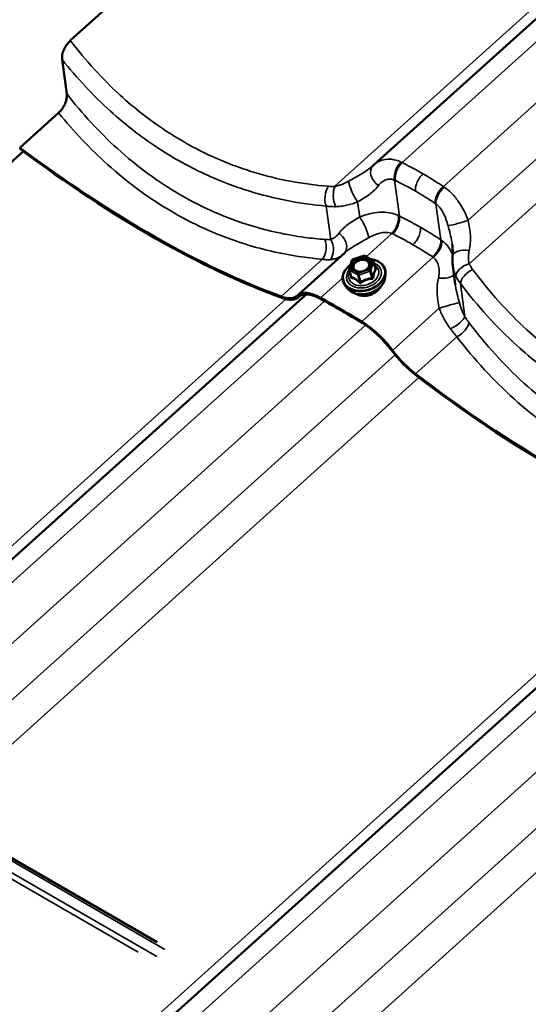
# Model space of a CAD drawing. Units: inches. Extents: x 7 to 418, y 7 to 268.
# Drawn here: x 80 to 87, y 238 to 251 of the extents above; entities that cross this region are included whole.
import ezdxf

# ---------------------------------------------------------------- set-up
doc = ezdxf.new("R2010")
doc.units = ezdxf.units.IN
doc.header["$LTSCALE"] = 25
doc.header["$MEASUREMENT"] = 0
doc.layers.add('Visible (ANSI)', color=7, linetype='Continuous', lineweight=50)
doc.layers.add('Visible Narrow (ANSI)', color=7, linetype='Continuous', lineweight=35)

msp = doc.modelspace()

# ---------------------------------------------------------------- linework, layer by layer
at = {"layer": 'Visible (ANSI)'}
for p, q in [((90.59, 259.874), (80.446, 250.726)), ((94.277, 257.745), (84.603, 249.021)), ((80.335, 250.465), (80.398, 249.996)), ((80.287, 249.734), (79.758, 249.257)), ((79.804, 249.208), (70.646, 240.948)), ((79.758, 249.257), (79.763, 249.239)), ((83.562, 247.235), (84.208, 247.817)), ((84.314, 247.722), (84.464, 247.774)), ((84.479, 247.773), (84.592, 247.708)), ((84.265, 247.593), (84.303, 247.711)), ((84.265, 247.583), (84.292, 247.489)), ((84.6, 247.697), (84.627, 247.603)), ((85.72, 247.388), (85.686, 247.635)), ((84.759, 247.477), (84.764, 247.527)), ((84.24, 247.33), (84.209, 247.37)), ((83.676, 247.246), (74.802, 239.244)), ((83.57, 247.206), (83.587, 247.221)), ((89.245, 244.031), (80.37, 236.029)), ((81.635, 238.365), (79.526, 239.583))]:
    msp.add_line(p, q, dxfattribs=at)
for centre, start, end in [((84.32, 247.705), 109.1516, 162.2172), ((84.47, 247.757), 60, 109.1516), ((84.282, 247.588), 162.2172, 195.8077), ((84.583, 247.692), 15.8077, 60)]:
    msp.add_arc(centre, 0.018, start, end, dxfattribs=at)
for centre, major_axis, ratio, start_param, end_param in [((79.456, 255.415), (7.276, -8.068), 0.399646, 5.167452, 5.638939), ((79.456, 255.415), (-7.294, 8.088), 0.399646, 2.026409, 2.497346), ((85.043, 248.535), (-0.441, 0.485), 0.864466, 6.278953, 6.305998), ((83.09, 247.738), (0.462, -0.513), 0.399646, 5.638939, 6.307245), ((83.09, 247.738), (0.48, -0.532), 0.399646, 5.638939, 6.307245), ((84.025, 246.722), (-0.462, 0.513), 0.399646, 5.430554, 6.307245), ((84.025, 246.722), (-0.445, 0.493), 0.399646, 5.430554, 6.307245), ((86.234, 239.7), (7.276, -8.068), 0.399646, 2.215312, 2.288962), ((86.234, 239.7), (-7.259, 8.049), 0.399646, 5.356905, 5.430554), ((84.554, 246.416), (0.462, -0.513), 0.399646, 1.338621, 2.215312), ((84.554, 246.416), (-0.445, 0.493), 0.399646, 4.480214, 5.356905), ((85.166, 246.54), (-0.48, 0.532), 0.399646, 1.338621, 2.006927), ((85.166, 246.54), (0.462, -0.513), 0.399646, 4.480214, 5.14852), ((85.024, 252.2), (7.276, -8.068), 0.399646, 5.14852, 5.638939), ((85.024, 252.2), (-7.294, 8.088), 0.399646, 2.006927, 2.497346)]:
    msp.add_ellipse(centre, major_axis=major_axis, ratio=ratio, start_param=start_param, end_param=end_param, dxfattribs=at)
for points, knots in [([(80.446, 250.726), (80.43, 250.711), (80.414, 250.693), (80.386, 250.654), (80.373, 250.632), (80.351, 250.584), (80.342, 250.558), (80.333, 250.508), (80.332, 250.485), (80.335, 250.465)], [-0.7992872, -0.7992872, -0.7992872, -0.7992872, -0.6131886, -0.6131886, -0.4251948, -0.4251948, -0.2070376, -0.2070376, 0, 0, 0, 0]), ([(80.398, 249.996), (80.4, 249.977), (80.4, 249.957), (80.393, 249.914), (80.387, 249.891), (80.368, 249.842), (80.354, 249.817), (80.323, 249.771), (80.305, 249.751), (80.287, 249.734)], [-0.7992872, -0.7992872, -0.7992872, -0.7992872, -0.6131886, -0.6131886, -0.4251948, -0.4251948, -0.2070376, -0.2070376, 0, 0, 0, 0]), ([(84.592, 249.011), (84.591, 249.01), (84.591, 249.01), (84.59, 249.009), (84.589, 249.008), (84.588, 249.007), (84.588, 249.007), (84.587, 249.006), (84.586, 249.006), (84.585, 249.005), (84.585, 249.004), (84.584, 249.004)], [0, 0, 0, 0, 0.01175752, 0.01175752, 0.02351505, 0.02351505, 0.03527257, 0.03527257, 0.0470301, 0.0470301, 0.05878762, 0.05878762, 0.05878762, 0.05878762]), ([(85.683, 247.777), (85.684, 247.786), (85.684, 247.796), (85.685, 247.815), (85.685, 247.825), (85.685, 247.844), (85.684, 247.854), (85.683, 247.875), (85.682, 247.885), (85.68, 247.907), (85.679, 247.918), (85.678, 247.929)], [0, 0, 0, 0, 0.1064858, 0.1064858, 0.2129717, 0.2129717, 0.3194575, 0.3194575, 0.4259433, 0.4259433, 0.5324291, 0.5324291, 0.5324291, 0.5324291]), ([(84.556, 247.729), (84.576, 247.727), (84.595, 247.723), (84.64, 247.71), (84.665, 247.699), (84.708, 247.67), (84.726, 247.652), (84.752, 247.612), (84.76, 247.59), (84.765, 247.554), (84.766, 247.541), (84.764, 247.527)], [4.248425, 4.248425, 4.248425, 4.248425, 4.457503, 4.457503, 4.780703, 4.780703, 5.100368, 5.100368, 5.412981, 5.412981, 5.593025, 5.593025, 5.593025, 5.593025]), ([(85.686, 247.635), (85.685, 247.645), (85.684, 247.654), (85.682, 247.673), (85.682, 247.683), (85.681, 247.702), (85.681, 247.711), (85.681, 247.73), (85.681, 247.74), (85.682, 247.758), (85.682, 247.768), (85.683, 247.777)], [0.3231916, 0.3231916, 0.3231916, 0.3231916, 0.3794931, 0.3794931, 0.4357947, 0.4357947, 0.4920962, 0.4920962, 0.5483977, 0.5483977, 0.6046992, 0.6046992, 0.6046992, 0.6046992]), ([(84.209, 247.37), (84.195, 247.389), (84.185, 247.41), (84.175, 247.455), (84.175, 247.479), (84.184, 247.526), (84.194, 247.55), (84.222, 247.595), (84.241, 247.617), (84.27, 247.642), (84.277, 247.648), (84.284, 247.653)], [1.901115, 1.901115, 1.901115, 1.901115, 2.214988, 2.214988, 2.525195, 2.525195, 2.840803, 2.840803, 3.162391, 3.162391, 3.260322, 3.260322, 3.260322, 3.260322]), ([(84.544, 247.632), (84.54, 247.624), (84.534, 247.615), (84.52, 247.599), (84.511, 247.591), (84.491, 247.578), (84.48, 247.572), (84.456, 247.563), (84.444, 247.56), (84.419, 247.557), (84.407, 247.556), (84.384, 247.558), (84.373, 247.561), (84.355, 247.567), (84.348, 247.571), (84.342, 247.575)], [5.845029, 5.845029, 5.845029, 5.845029, 6.163872, 6.163872, 6.469044, 6.469044, 6.772686, 6.772686, 7.076832, 7.076832, 7.380876, 7.380876, 7.684505, 7.684505, 7.932296, 7.932296, 7.932296, 7.932296]), ([(84.759, 247.477), (84.757, 247.455), (84.75, 247.432), (84.728, 247.389), (84.712, 247.368), (84.674, 247.329), (84.651, 247.312), (84.6, 247.282), (84.572, 247.271), (84.514, 247.254), (84.484, 247.249), (84.425, 247.246), (84.396, 247.248), (84.342, 247.26), (84.317, 247.269), (84.273, 247.295), (84.255, 247.311), (84.24, 247.33), (84.24, 247.33), (84.24, 247.33)], [5.593025, 5.593025, 5.593025, 5.593025, 5.900214, 5.900214, 6.220823, 6.220823, 6.547991, 6.547991, 6.876304, 6.876304, 7.204569, 7.204569, 7.532888, 7.532888, 7.860256, 7.860256, 8.181429, 8.181429, 8.1843, 8.1843, 8.1843, 8.1843]), ([(84.702, 247.358), (84.7, 247.353), (84.698, 247.349), (84.686, 247.328), (84.673, 247.312), (84.643, 247.284), (84.625, 247.271), (84.586, 247.25), (84.565, 247.241), (84.521, 247.229), (84.498, 247.226), (84.454, 247.225), (84.432, 247.227), (84.392, 247.237), (84.374, 247.245), (84.355, 247.256), (84.353, 247.257), (84.351, 247.258)], [5.851691, 5.851691, 5.851691, 5.851691, 5.936599, 5.936599, 6.257915, 6.257915, 6.582867, 6.582867, 6.908318, 6.908318, 7.23372, 7.23372, 7.55917, 7.55917, 7.883921, 7.883921, 7.925634, 7.925634, 7.925634, 7.925634])]:
    msp.add_open_spline(points, degree=3, knots=knots, dxfattribs=at)
msp.add_open_spline([(84.627, 247.603), (84.627, 247.603), (84.627, 247.603), (84.627, 247.603)], degree=3, dxfattribs=at)
at = {"layer": 'Visible Narrow (ANSI)'}
for p, q in [((94.151, 257.818), (84.072, 248.729)), ((94.491, 257.621), (84.99, 249.053)), ((95.057, 257.294), (85.556, 248.726)), ((95.579, 256.993), (85.897, 248.262)), ((95.989, 256.756), (85.911, 247.667)), ((84.954, 248.32), (84.888, 248.813)), ((84.013, 248), (83.952, 248.457)), ((84.41, 248.307), (84.382, 248.514)), ((85.52, 247.993), (85.454, 248.486)), ((84.499, 247.762), (84.852, 248.08)), ((83.337, 247.217), (83.902, 247.727)), ((84.279, 247.6), (84.316, 247.717)), ((84.316, 247.717), (84.467, 247.77)), ((84.44, 246.872), (85.418, 247.754)), ((84.467, 247.77), (84.579, 247.705)), ((84.27, 247.577), (84.383, 247.512)), ((84.296, 247.485), (84.27, 247.577)), ((84.392, 247.535), (84.279, 247.6)), ((84.542, 247.587), (84.392, 247.535)), ((84.579, 247.705), (84.542, 247.587)), ((84.562, 247.574), (84.6, 247.692)), ((84.6, 247.692), (84.626, 247.599)), ((83.875, 247.199), (84.176, 247.47)), ((84.383, 247.512), (84.409, 247.42)), ((84.4, 247.511), (84.55, 247.563)), ((84.426, 247.419), (84.4, 247.511)), ((84.55, 247.563), (84.576, 247.471)), ((84.588, 247.482), (84.562, 247.574)), ((85.852, 246.939), (85.79, 247.395)), ((83.399, 247.182), (74.272, 238.951)), ((83.575, 247.211), (83.585, 247.22)), ((83.927, 247.155), (75.189, 239.275)), ((84.86, 246.478), (85.5, 247.055)), ((84.49, 246.826), (75.755, 238.948)), ((85.175, 246.156), (85.74, 246.665)), ((84.894, 246.418), (76.097, 238.484)), ((85.222, 246.106), (76.11, 237.89)), ((88.967, 243.967), (79.84, 235.736)), ((89.496, 243.94), (80.758, 236.06)), ((90.058, 243.611), (81.323, 235.733)), ((90.462, 243.203), (81.665, 235.269)), ((90.79, 242.892), (81.679, 234.675)), ((79.331, 239.659), (81.743, 238.266)), ((81.634, 238.167), (79.222, 239.56)), ((79.415, 239.361), (81.376, 238.229))]:
    msp.add_line(p, q, dxfattribs=at)
for centre, major_axis, ratio, start_param, end_param in [((84.73, 248.867), (-0.139, 0.144), 0.700741, 0, 1.816787), ((85.023, 248.92), (0.084, 0.182), 0.604686, 1.00376, 2.446522), ((85.034, 248.915), (-0.088, -0.179), 0.586448, 4.161755, 5.603141), ((84.356, 248.642), (-0.088, 0.179), 0.212231, 0.409471, 2.257174), ((84.053, 248.577), (0.017, 0.199), 0.595249, 0.766151, 2.270593), ((84.144, 248.578), (0.017, -0.199), 0.469999, 3.815102, 5.37925), ((85.589, 248.594), (0.111, 0.166), 0.566518, 1.09568, 2.537067), ((85.599, 248.587), (-0.115, -0.164), 0.546221, 4.248204, 5.690966), ((84.436, 248.179), (0.088, -0.179), 0.212231, 0.409471, 2.257174), ((84.809, 248.218), (0.082, 0.182), 0.572748, 4.142688, 5.58545), ((84.82, 248.213), (-0.088, -0.179), 0.585033, 1.02, 2.461387), ((85.809, 248.244), (-0.192, -0.057), 0.046341, 0.189849, 2.037552), ((83.83, 247.878), (0.016, 0.199), 0.604789, 3.904891, 5.409334), ((83.912, 247.88), (0.028, -0.198), 0.690913, 0.56096, 2.125109), ((84.062, 247.954), (0.139, -0.144), 0.700741, 0.023677, 1.816787), ((85.375, 247.892), (0.111, 0.166), 0.567933, 4.237625, 5.679011), ((85.385, 247.886), (-0.117, -0.162), 0.578159, 1.115419, 2.558181), ((85.882, 247.761), (-0.199, 0.017), 0.442169, 4.61279, 6.283185), ((84.469, 247.513), (0.279, 0.079), 0.712004, 2.084452, 7.31396), ((84.32, 247.705), (-0.0171, 0.0055), 0.634779, 5.111372, 6.283185), ((84.32, 247.705), (-0.0059, 0.017), 0.057429, 5.48916, 6.283185), ((84.47, 247.757), (-0.0059, 0.017), 0.057429, 5.48916, 6.283185), ((84.47, 247.757), (0.009, 0.0156), 0.57735, 0, 1.059321), ((84.469, 247.513), (-0.234, -0.066), 0.712004, 5.526389, 10.181575), ((84.466, 247.521), (0.203, 0.057), 0.712004, 2.563946, 6.860832), ((84.282, 247.588), (-0.0171, 0.0055), 0.634779, 5.111372, 6.283185), ((84.282, 247.588), (-0.0173, -0.0049), 0.712004, 0, 0.605477), ((84.282, 247.588), (0.009, 0.0156), 0.57735, 1.059321, 2.630117), ((84.545, 247.575), (-0.0171, 0.0055), 0.634779, 3.540575, 5.111372), ((84.545, 247.575), (0.0059, -0.017), 0.057429, 0.776771, 2.347567), ((84.583, 247.692), (0.009, 0.0156), 0.57735, 0, 1.059321), ((84.583, 247.692), (0.0171, -0.0055), 0.634779, 0.398983, 1.969779), ((84.583, 247.692), (0.0173, 0.0049), 0.712004, 5.841465, 6.283185), ((84.633, 247.622), (0.0115, 0.0138), 0.310233, 3.633254, 3.654336), ((84.643, 247.599), (-0.0154, 0.0093), 0.83408, 0.575377, 1.521993), ((85.914, 247.556), (-0.183, -0.08), 0.526882, 4.500125, 6.064274), ((85.96, 247.476), (-0.16, -0.12), 0.486879, 4.385907, 5.890349), ((84.471, 247.505), (0.288, 0.082), 0.712004, 3.416751, 6.008027), ((84.485, 247.456), (0.27, 0.076), 0.712004, 3.416751, 6.008027), ((84.274, 247.498), (0.0177, -0.0031), 0.364449, 5.664776, 5.968426), ((84.284, 247.474), (-0.0047, -0.0174), 0.779865, 1.502473, 2.44909), ((84.358, 247.586), (-0.009, -0.0156), 0.577026, 0.088155, 1.05882), ((84.395, 247.523), (-0.009, -0.0156), 0.57735, 4.200913, 5.771709), ((84.395, 247.523), (0.0173, 0.0049), 0.712004, 3.74707, 4.794267), ((84.395, 247.523), (-0.0059, 0.017), 0.057429, 3.918363, 5.48916), ((84.545, 247.575), (0.0173, 0.0049), 0.712004, 4.794267, 5.841465), ((84.581, 247.459), (-0.0016, 0.0179), 0.289032, 0.819821, 1.766437), ((84.606, 247.481), (-0.0177, 0.0031), 0.364449, 0.328208, 1.274824), ((85.515, 247.556), (0.199, -0.017), 0.442169, 4.61279, 5.975723), ((84.505, 247.385), (-0.204, -0.058), 0.712004, 0.570178, 2.571414), ((84.397, 247.409), (0.0115, 0.0138), 0.310233, 4.902696, 5.849312), ((84.431, 247.407), (0.0097, -0.0151), 0.1806, 1.403313, 2.349929), ((85.588, 247.073), (0.192, 0.057), 0.046341, 0.189849, 2.037552), ((85.681, 246.858), (0.17, 0.106), 0.305968, 4.360167, 5.924315), ((85.737, 246.776), (-0.159, -0.121), 0.477339, 1.239245, 2.743687)]:
    msp.add_ellipse(centre, major_axis=major_axis, ratio=ratio, start_param=start_param, end_param=end_param, dxfattribs=at)
msp.add_ellipse((84.429, 247.652), major_axis=(-0.132, -0.037), ratio=0.712004, dxfattribs=at)
for points, knots in [([(83.983, 248.728), (83.635, 248.755), (83.291, 248.819), (82.861, 248.951), (82.765, 248.984), (82.439, 249.107), (82.213, 249.214), (81.996, 249.34), (81.91, 249.39), (81.826, 249.442), (81.529, 249.639), (81.324, 249.799), (80.885, 250.201), (80.656, 250.453), (80.446, 250.726)], [0, 0, 0, 0, 3.355838, 3.355838, 4.327974, 4.327974, 6.711677, 6.711677, 6.711677, 7.650952, 7.650952, 10.067515, 10.067515, 13.135325, 13.135325, 13.135325, 13.135325]), ([(80.335, 250.465), (80.539, 250.209), (80.76, 249.972), (81.197, 249.576), (81.41, 249.41), (81.717, 249.207), (81.805, 249.152), (81.894, 249.101), (82.12, 248.971), (82.354, 248.859), (82.692, 248.73), (82.791, 248.695), (83.236, 248.557), (83.592, 248.488), (83.952, 248.457)], [-12.894042, -12.894042, -12.894042, -12.894042, -10.067515, -10.067515, -7.650952, -7.650952, -6.711677, -6.711677, -6.711677, -4.327974, -4.327974, -3.355838, -3.355838, 0, 0, 0, 0]), ([(83.933, 247.998), (83.842, 248.005), (83.75, 248.015), (83.409, 248.061), (83.161, 248.115), (82.753, 248.24), (82.59, 248.3), (82.271, 248.44), (82.114, 248.519), (81.961, 248.607), (81.807, 248.696), (81.658, 248.793), (81.368, 249.006), (81.227, 249.121), (80.844, 249.47), (80.612, 249.722), (80.398, 249.996)], [0, 0, 0, 0, 0.894717, 0.894717, 3.355939, 3.355939, 5.033908, 5.033908, 6.711877, 6.711877, 6.711877, 8.389846, 8.389846, 10.067816, 10.067816, 13.135721, 13.135721, 13.135721, 13.135721]), ([(80.287, 249.734), (80.495, 249.478), (80.719, 249.241), (81.098, 248.9), (81.244, 248.781), (81.545, 248.561), (81.7, 248.46), (81.859, 248.368), (82.018, 248.276), (82.18, 248.194), (82.512, 248.049), (82.68, 247.986), (83.103, 247.854), (83.36, 247.796), (83.713, 247.746), (83.807, 247.735), (83.902, 247.727)], [-12.894428, -12.894428, -12.894428, -12.894428, -10.067816, -10.067816, -8.389846, -8.389846, -6.711877, -6.711877, -6.711877, -5.033908, -5.033908, -3.355939, -3.355939, -0.894717, -0.894717, 0, 0, 0, 0]), ([(84.975, 249.06), (84.943, 249.075), (84.911, 249.086), (84.839, 249.101), (84.8, 249.102), (84.763, 249.096), (84.73, 249.091), (84.7, 249.082), (84.646, 249.055), (84.623, 249.04), (84.603, 249.021)], [0, 0, 0, 0, 0.241475, 0.241475, 0.547442, 0.547442, 0.547442, 0.821162, 0.821162, 1.06261, 1.06261, 1.06261, 1.06261]), ([(84.584, 249.004), (84.563, 248.985), (84.539, 248.966), (84.464, 248.914), (84.407, 248.881), (84.317, 248.831), (84.288, 248.815), (84.26, 248.799)], [0.058788, 0.058788, 0.058788, 0.058788, 0.391118, 0.391118, 1.016908, 1.016908, 1.291974, 1.291974, 1.291974, 1.291974]), ([(84.99, 249.053), (84.988, 249.054), (84.985, 249.055), (84.98, 249.058), (84.978, 249.059), (84.975, 249.06)], [0, 0, 0, 0, 0.01874553, 0.01874553, 0.03749107, 0.03749107, 0.03749107, 0.03749107]), ([(85.277, 248.899), (85.255, 248.912), (85.233, 248.924), (85.211, 248.937), (85.175, 248.957), (85.138, 248.977), (85.064, 249.015), (85.027, 249.034), (84.99, 249.053)], [0.5352125, 0.5352125, 0.5352125, 0.5352125, 0.7664288, 0.7664288, 0.7664288, 1.1496432, 1.1496432, 1.5328576, 1.5328576, 1.5328576, 1.5328576]), ([(84.26, 248.799), (84.244, 248.79), (84.228, 248.782), (84.196, 248.767), (84.18, 248.76), (84.165, 248.754), (84.149, 248.748), (84.133, 248.743), (84.103, 248.735), (84.087, 248.731), (84.072, 248.729)], [0, 0, 0, 0, 0.1511748, 0.1511748, 0.3023496, 0.3023496, 0.3023496, 0.4535244, 0.4535244, 0.6046992, 0.6046992, 0.6046992, 0.6046992]), ([(84.666, 248.737), (84.68, 248.756), (84.695, 248.772), (84.729, 248.799), (84.748, 248.809), (84.767, 248.817), (84.789, 248.824), (84.811, 248.828), (84.852, 248.825), (84.87, 248.82), (84.888, 248.813)], [-1.094883, -1.094883, -1.094883, -1.094883, -0.821162, -0.821162, -0.547442, -0.547442, -0.547442, -0.241475, -0.241475, 0, 0, 0, 0]), ([(84.888, 248.813), (84.89, 248.812), (84.892, 248.811), (84.895, 248.809), (84.897, 248.809), (84.899, 248.808)], [-0.03749107, -0.03749107, -0.03749107, -0.03749107, -0.01874553, -0.01874553, 0, 0, 0, 0]), ([(84.899, 248.808), (84.935, 248.79), (84.97, 248.772), (85.041, 248.735), (85.077, 248.716), (85.112, 248.696), (85.133, 248.684), (85.154, 248.672), (85.175, 248.66)], [-1.5328576, -1.5328576, -1.5328576, -1.5328576, -1.1496432, -1.1496432, -0.7664288, -0.7664288, -0.7664288, -0.5352125, -0.5352125, -0.5352125, -0.5352125]), ([(85.277, 248.899), (85.259, 248.883), (85.243, 248.864), (85.214, 248.821), (85.202, 248.798), (85.185, 248.754), (85.179, 248.734), (85.173, 248.695), (85.173, 248.677), (85.175, 248.66)], [0, 0, 0, 0, 0.1984474, 0.1984474, 0.3968948, 0.3968948, 0.5651853, 0.5651853, 0.7334757, 0.7334757, 0.7334757, 0.7334757]), ([(85.556, 248.726), (85.521, 248.749), (85.485, 248.772), (85.414, 248.817), (85.378, 248.839), (85.342, 248.861), (85.321, 248.874), (85.299, 248.887), (85.277, 248.899)], [0, 0, 0, 0, 0.3832144, 0.3832144, 0.7664288, 0.7664288, 0.7664288, 0.9976451, 0.9976451, 0.9976451, 0.9976451]), ([(84.072, 248.729), (84.057, 248.727), (84.042, 248.727), (84.012, 248.726), (83.997, 248.727), (83.983, 248.728)], [0, 0, 0, 0, 0.1362926, 0.1362926, 0.2725851, 0.2725851, 0.2725851, 0.2725851]), ([(84.382, 248.514), (84.406, 248.528), (84.43, 248.542), (84.507, 248.59), (84.555, 248.624), (84.623, 248.686), (84.646, 248.711), (84.666, 248.737)], [-1.291974, -1.291974, -1.291974, -1.291974, -1.016908, -1.016908, -0.391118, -0.391118, 0, 0, 0, 0]), ([(85.175, 248.66), (85.196, 248.648), (85.217, 248.635), (85.238, 248.623), (85.273, 248.602), (85.307, 248.581), (85.376, 248.538), (85.41, 248.515), (85.444, 248.493)], [-0.9976451, -0.9976451, -0.9976451, -0.9976451, -0.7664288, -0.7664288, -0.7664288, -0.3832144, -0.3832144, 0, 0, 0, 0]), ([(85.57, 248.716), (85.568, 248.718), (85.565, 248.72), (85.561, 248.723), (85.558, 248.724), (85.556, 248.726)], [0, 0, 0, 0, 0.01874553, 0.01874553, 0.03749107, 0.03749107, 0.03749107, 0.03749107]), ([(85.897, 248.262), (85.879, 248.307), (85.859, 248.352), (85.813, 248.439), (85.788, 248.481), (85.761, 248.52), (85.73, 248.565), (85.696, 248.606), (85.632, 248.67), (85.601, 248.695), (85.57, 248.716)], [0, 0, 0, 0, 0.273721, 0.273721, 0.547442, 0.547442, 0.547442, 0.853408, 0.853408, 1.094883, 1.094883, 1.094883, 1.094883]), ([(83.952, 248.457), (83.972, 248.454), (83.993, 248.451), (84.036, 248.449), (84.058, 248.448), (84.081, 248.448)], [-0.2725851, -0.2725851, -0.2725851, -0.2725851, -0.1362926, -0.1362926, 0, 0, 0, 0]), ([(84.081, 248.448), (84.105, 248.449), (84.131, 248.451), (84.181, 248.457), (84.206, 248.461), (84.231, 248.467), (84.257, 248.473), (84.282, 248.479), (84.332, 248.495), (84.357, 248.504), (84.382, 248.514)], [-0.6046992, -0.6046992, -0.6046992, -0.6046992, -0.4535244, -0.4535244, -0.3023496, -0.3023496, -0.3023496, -0.1511748, -0.1511748, 0, 0, 0, 0]), ([(85.444, 248.493), (85.446, 248.492), (85.447, 248.491), (85.451, 248.488), (85.452, 248.487), (85.454, 248.486)], [-0.03749107, -0.03749107, -0.03749107, -0.03749107, -0.01874553, -0.01874553, 0, 0, 0, 0]), ([(85.454, 248.486), (85.471, 248.474), (85.487, 248.458), (85.521, 248.418), (85.539, 248.391), (85.554, 248.362), (85.568, 248.336), (85.581, 248.307), (85.603, 248.248), (85.613, 248.217), (85.621, 248.186)], [-1.094883, -1.094883, -1.094883, -1.094883, -0.853408, -0.853408, -0.547442, -0.547442, -0.547442, -0.273721, -0.273721, 0, 0, 0, 0]), ([(84.41, 248.307), (84.353, 248.274), (84.298, 248.24), (84.201, 248.167), (84.159, 248.127), (84.126, 248.084)], [0, 0, 0, 0, 0.643509, 0.643509, 1.292729, 1.292729, 1.292729, 1.292729]), ([(84.939, 248.328), (84.901, 248.345), (84.86, 248.358), (84.773, 248.372), (84.729, 248.374), (84.683, 248.371), (84.638, 248.369), (84.592, 248.362), (84.501, 248.34), (84.455, 248.325), (84.41, 248.307)], [0, 0, 0, 0, 0.273763, 0.273763, 0.547525, 0.547525, 0.547525, 0.821288, 0.821288, 1.09505, 1.09505, 1.09505, 1.09505]), ([(84.954, 248.32), (84.952, 248.321), (84.949, 248.323), (84.944, 248.325), (84.942, 248.326), (84.939, 248.328)], [0, 0, 0, 0, 0.01874553, 0.01874553, 0.03749107, 0.03749107, 0.03749107, 0.03749107]), ([(85.242, 248.167), (85.219, 248.179), (85.197, 248.192), (85.175, 248.205), (85.138, 248.225), (85.102, 248.245), (85.028, 248.283), (84.992, 248.302), (84.954, 248.32)], [0.5274345, 0.5274345, 0.5274345, 0.5274345, 0.7624766, 0.7624766, 0.7624766, 1.1437149, 1.1437149, 1.5249533, 1.5249533, 1.5249533, 1.5249533]), ([(85.909, 247.847), (85.924, 247.914), (85.929, 247.984), (85.923, 248.123), (85.911, 248.194), (85.897, 248.262)], [0, 0, 0, 0, 0.643176, 0.643176, 1.292728, 1.292728, 1.292728, 1.292728]), ([(85.242, 248.167), (85.244, 248.147), (85.243, 248.125), (85.234, 248.079), (85.226, 248.055), (85.206, 248.011), (85.195, 247.992), (85.169, 247.957), (85.155, 247.941), (85.14, 247.927)], [0, 0, 0, 0, 0.1984474, 0.1984474, 0.3968948, 0.3968948, 0.5651853, 0.5651853, 0.7334757, 0.7334757, 0.7334757, 0.7334757]), ([(85.52, 247.993), (85.485, 248.017), (85.45, 248.04), (85.379, 248.084), (85.344, 248.106), (85.308, 248.128), (85.286, 248.141), (85.264, 248.154), (85.242, 248.167)], [0, 0, 0, 0, 0.3812383, 0.3812383, 0.7624766, 0.7624766, 0.7624766, 0.9975188, 0.9975188, 0.9975188, 0.9975188]), ([(85.621, 248.186), (85.642, 248.111), (85.66, 248.036), (85.674, 247.953), (85.676, 247.941), (85.678, 247.929)], [-1.2927285, -1.2927285, -1.2927285, -1.2927285, -0.6431759, -0.6431759, -0.5324291, -0.5324291, -0.5324291, -0.5324291]), ([(84.013, 248), (84.001, 247.998), (83.988, 247.997), (83.961, 247.996), (83.947, 247.997), (83.933, 247.998)], [0, 0, 0, 0, 0.1362926, 0.1362926, 0.2725851, 0.2725851, 0.2725851, 0.2725851]), ([(84.126, 248.084), (84.119, 248.073), (84.11, 248.064), (84.093, 248.046), (84.084, 248.038), (84.075, 248.031), (84.065, 248.024), (84.055, 248.018), (84.035, 248.008), (84.024, 248.003), (84.013, 248)], [0, 0, 0, 0, 0.1511655, 0.1511655, 0.302331, 0.302331, 0.302331, 0.4534964, 0.4534964, 0.6046619, 0.6046619, 0.6046619, 0.6046619]), ([(84.208, 247.817), (84.245, 247.851), (84.291, 247.883), (84.4, 247.949), (84.465, 247.984), (84.532, 248.022)], [-1.233928, -1.233928, -1.233928, -1.233928, -0.643509, -0.643509, 0, 0, 0, 0]), ([(84.532, 248.022), (84.561, 248.038), (84.59, 248.052), (84.647, 248.074), (84.675, 248.083), (84.703, 248.089), (84.73, 248.095), (84.757, 248.097), (84.807, 248.094), (84.831, 248.089), (84.852, 248.08)], [-1.09505, -1.09505, -1.09505, -1.09505, -0.821288, -0.821288, -0.547525, -0.547525, -0.547525, -0.273763, -0.273763, 0, 0, 0, 0]), ([(84.852, 248.08), (84.854, 248.079), (84.856, 248.079), (84.859, 248.077), (84.861, 248.076), (84.863, 248.075)], [-0.03749107, -0.03749107, -0.03749107, -0.03749107, -0.01874553, -0.01874553, 0, 0, 0, 0]), ([(84.863, 248.075), (84.899, 248.058), (84.934, 248.04), (85.005, 248.002), (85.04, 247.983), (85.075, 247.964), (85.097, 247.952), (85.118, 247.94), (85.14, 247.927)], [-1.5249533, -1.5249533, -1.5249533, -1.5249533, -1.1437149, -1.1437149, -0.7624766, -0.7624766, -0.7624766, -0.5274345, -0.5274345, -0.5274345, -0.5274345]), ([(85.534, 247.984), (85.532, 247.986), (85.529, 247.987), (85.525, 247.99), (85.522, 247.992), (85.52, 247.993)], [0, 0, 0, 0, 0.01874553, 0.01874553, 0.03749107, 0.03749107, 0.03749107, 0.03749107]), ([(85.684, 247.789), (85.683, 247.791), (85.682, 247.793), (85.681, 247.795), (85.666, 247.833), (85.647, 247.868), (85.597, 247.932), (85.568, 247.96), (85.534, 247.984)], [0.5324508, 0.5324508, 0.5324508, 0.5324508, 0.5475252, 0.5475252, 0.5475252, 0.8212878, 0.8212878, 1.0950504, 1.0950504, 1.0950504, 1.0950504]), ([(85.14, 247.927), (85.161, 247.915), (85.183, 247.902), (85.204, 247.89), (85.238, 247.869), (85.273, 247.848), (85.341, 247.805), (85.375, 247.783), (85.408, 247.76)], [-0.9975188, -0.9975188, -0.9975188, -0.9975188, -0.7624766, -0.7624766, -0.7624766, -0.3812383, -0.3812383, 0, 0, 0, 0]), ([(83.902, 247.727), (83.92, 247.724), (83.939, 247.722), (83.974, 247.721), (83.992, 247.721), (84.008, 247.722)], [-0.2725851, -0.2725851, -0.2725851, -0.2725851, -0.1362926, -0.1362926, 0, 0, 0, 0]), ([(84.008, 247.722), (84.027, 247.724), (84.045, 247.727), (84.08, 247.736), (84.096, 247.742), (84.112, 247.749), (84.128, 247.756), (84.143, 247.765), (84.164, 247.779), (84.171, 247.784), (84.177, 247.789)], [-0.6046619, -0.6046619, -0.6046619, -0.6046619, -0.4534964, -0.4534964, -0.302331, -0.302331, -0.302331, -0.1511655, -0.1511655, -0.0778991, -0.0778991, -0.0778991, -0.0778991]), ([(84.544, 247.632), (84.548, 247.643), (84.551, 247.653), (84.55, 247.678), (84.545, 247.691), (84.53, 247.709), (84.522, 247.715), (84.514, 247.72), (84.508, 247.723), (84.502, 247.726), (84.485, 247.732), (84.474, 247.734), (84.448, 247.736), (84.433, 247.735), (84.403, 247.728), (84.387, 247.722), (84.357, 247.706), (84.344, 247.695), (84.323, 247.67), (84.316, 247.656), (84.31, 247.626), (84.313, 247.611), (84.325, 247.589), (84.333, 247.581), (84.342, 247.575)], [-0.301625, -0.301625, -0.301625, -0.301625, -0.208729, -0.208729, -0.08028, -0.08028, 0, 0, 0, 0.051778, 0.051778, 0.134623, 0.134623, 0.230604, 0.230604, 0.33967, 0.33967, 0.458067, 0.458067, 0.584354, 0.584354, 0.722879, 0.722879, 0.81451, 0.81451, 0.81451, 0.81451]), ([(84.361, 247.574), (84.351, 247.58), (84.342, 247.588), (84.33, 247.609), (84.328, 247.622), (84.333, 247.648), (84.339, 247.66), (84.357, 247.682), (84.369, 247.691), (84.395, 247.705), (84.409, 247.711), (84.435, 247.716), (84.448, 247.717), (84.47, 247.716), (84.48, 247.714), (84.495, 247.709), (84.5, 247.706), (84.505, 247.704), (84.512, 247.699), (84.519, 247.694), (84.532, 247.678), (84.536, 247.667), (84.537, 247.643), (84.533, 247.63), (84.519, 247.605), (84.505, 247.592), (84.474, 247.573), (84.456, 247.566), (84.422, 247.56), (84.406, 247.56), (84.38, 247.566), (84.37, 247.569), (84.361, 247.574)], [-0.835644, -0.835644, -0.835644, -0.835644, -0.722879, -0.722879, -0.584354, -0.584354, -0.458067, -0.458067, -0.33967, -0.33967, -0.230604, -0.230604, -0.134623, -0.134623, -0.051778, -0.051778, 0, 0, 0, 0.08028, 0.08028, 0.208729, 0.208729, 0.33061, 0.33061, 0.479983, 0.479983, 0.617516, 0.617516, 0.744143, 0.744143, 0.835644, 0.835644, 0.835644, 0.835644]), ([(85.408, 247.76), (85.41, 247.759), (85.412, 247.758), (85.415, 247.756), (85.416, 247.755), (85.418, 247.754)], [-0.03749107, -0.03749107, -0.03749107, -0.03749107, -0.01874553, -0.01874553, 0, 0, 0, 0]), ([(85.418, 247.754), (85.436, 247.74), (85.451, 247.722), (85.476, 247.682), (85.485, 247.659), (85.49, 247.634), (85.496, 247.609), (85.499, 247.583), (85.498, 247.528), (85.494, 247.499), (85.488, 247.47)], [-1.09505, -1.09505, -1.09505, -1.09505, -0.821288, -0.821288, -0.547525, -0.547525, -0.547525, -0.273763, -0.273763, 0, 0, 0, 0]), ([(85.911, 247.667), (85.907, 247.681), (85.904, 247.694), (85.9, 247.723), (85.899, 247.738), (85.899, 247.753), (85.899, 247.768), (85.9, 247.784), (85.903, 247.815), (85.906, 247.831), (85.909, 247.847)], [0, 0, 0, 0, 0.1511748, 0.1511748, 0.3023496, 0.3023496, 0.3023496, 0.4535244, 0.4535244, 0.6046992, 0.6046992, 0.6046992, 0.6046992]), ([(84.626, 247.599), (84.624, 247.596), (84.622, 247.592), (84.614, 247.577), (84.609, 247.565), (84.604, 247.551), (84.6, 247.536), (84.596, 247.52), (84.591, 247.496), (84.59, 247.489), (84.588, 247.482)], [0.3810763, 0.3810763, 0.3810763, 0.3810763, 0.4404393, 0.4404393, 0.5874835, 0.5874835, 0.5874835, 0.7345277, 0.7345277, 0.7938908, 0.7938908, 0.7938908, 0.7938908]), ([(84.599, 247.476), (84.6, 247.483), (84.601, 247.49), (84.606, 247.513), (84.609, 247.528), (84.613, 247.541), (84.618, 247.554), (84.623, 247.566), (84.63, 247.579), (84.632, 247.583), (84.635, 247.586)], [-0.7938908, -0.7938908, -0.7938908, -0.7938908, -0.7345277, -0.7345277, -0.5874835, -0.5874835, -0.5874835, -0.4404393, -0.4404393, -0.3810763, -0.3810763, -0.3810763, -0.3810763]), ([(84.635, 247.586), (84.636, 247.588), (84.636, 247.589), (84.637, 247.593), (84.636, 247.596), (84.633, 247.601), (84.632, 247.603), (84.628, 247.606), (84.627, 247.607), (84.626, 247.609)], [-0.09723197, -0.09723197, -0.09723197, -0.09723197, -0.07488268, -0.07488268, -0.04160149, -0.04160149, -0.01600057, -0.01600057, 0, 0, 0, 0]), ([(84.627, 247.603), (84.627, 247.602), (84.627, 247.602), (84.627, 247.6), (84.627, 247.6), (84.626, 247.599)], [0.0559584, 0.0559584, 0.0559584, 0.0559584, 0.07488268, 0.07488268, 0.09723197, 0.09723197, 0.09723197, 0.09723197]), ([(85.686, 247.635), (85.687, 247.632), (85.687, 247.629), (85.688, 247.626), (85.691, 247.604), (85.696, 247.582), (85.709, 247.54), (85.716, 247.519), (85.726, 247.499)], [-0.3231916, -0.3231916, -0.3231916, -0.3231916, -0.3023496, -0.3023496, -0.3023496, -0.1511748, -0.1511748, 0, 0, 0, 0]), ([(85.956, 247.589), (85.947, 247.601), (85.939, 247.614), (85.924, 247.64), (85.917, 247.654), (85.911, 247.667)], [0, 0, 0, 0, 0.1362926, 0.1362926, 0.2725851, 0.2725851, 0.2725851, 0.2725851]), ([(89.551, 245.513), (89.204, 245.541), (88.859, 245.604), (88.429, 245.736), (88.334, 245.769), (88.008, 245.892), (87.782, 246), (87.564, 246.125), (87.478, 246.175), (87.394, 246.227), (87.098, 246.424), (86.893, 246.584), (86.43, 247.007), (86.182, 247.285), (85.956, 247.589)], [0, 0, 0, 0, 3.355838, 3.355838, 4.327974, 4.327974, 6.711677, 6.711677, 6.711677, 7.650952, 7.650952, 10.067515, 10.067515, 13.423353, 13.423353, 13.423353, 13.423353]), ([(84.288, 247.491), (84.287, 247.489), (84.287, 247.486), (84.287, 247.48), (84.288, 247.477), (84.29, 247.473), (84.292, 247.471), (84.295, 247.47), (84.296, 247.469), (84.297, 247.469)], [-0.09723197, -0.09723197, -0.09723197, -0.09723197, -0.07488268, -0.07488268, -0.04160149, -0.04160149, -0.01600057, -0.01600057, 0, 0, 0, 0]), ([(84.296, 247.485), (84.296, 247.485), (84.295, 247.485), (84.294, 247.485), (84.293, 247.486), (84.292, 247.487), (84.292, 247.488), (84.292, 247.489)], [0, 0, 0, 0, 0.01600057, 0.01600057, 0.04160149, 0.04160149, 0.0559584, 0.0559584, 0.0559584, 0.0559584]), ([(84.409, 247.42), (84.403, 247.425), (84.397, 247.429), (84.378, 247.445), (84.363, 247.454), (84.35, 247.462), (84.336, 247.47), (84.323, 247.476), (84.306, 247.482), (84.301, 247.484), (84.296, 247.485)], [0.380639, 0.380639, 0.380639, 0.380639, 0.4399912, 0.4399912, 0.5870353, 0.5870353, 0.5870353, 0.7340795, 0.7340795, 0.7934317, 0.7934317, 0.7934317, 0.7934317]), ([(84.297, 247.469), (84.302, 247.468), (84.306, 247.467), (84.323, 247.462), (84.335, 247.456), (84.348, 247.449), (84.361, 247.442), (84.374, 247.432), (84.392, 247.417), (84.398, 247.413), (84.403, 247.408)], [-0.7934317, -0.7934317, -0.7934317, -0.7934317, -0.7340795, -0.7340795, -0.5870353, -0.5870353, -0.5870353, -0.4399912, -0.4399912, -0.380639, -0.380639, -0.380639, -0.380639]), ([(84.576, 247.471), (84.569, 247.47), (84.561, 247.47), (84.535, 247.466), (84.517, 247.461), (84.498, 247.455), (84.48, 247.449), (84.462, 247.44), (84.439, 247.427), (84.432, 247.423), (84.426, 247.419)], [0.3810763, 0.3810763, 0.3810763, 0.3810763, 0.4404393, 0.4404393, 0.5874835, 0.5874835, 0.5874835, 0.7345277, 0.7345277, 0.7938908, 0.7938908, 0.7938908, 0.7938908]), ([(84.435, 247.406), (84.441, 247.41), (84.447, 247.414), (84.469, 247.428), (84.486, 247.435), (84.503, 247.441), (84.52, 247.447), (84.537, 247.451), (84.562, 247.454), (84.569, 247.455), (84.576, 247.455)], [-0.7938908, -0.7938908, -0.7938908, -0.7938908, -0.7345277, -0.7345277, -0.5874835, -0.5874835, -0.5874835, -0.4404393, -0.4404393, -0.3810763, -0.3810763, -0.3810763, -0.3810763]), ([(84.588, 247.482), (84.588, 247.481), (84.588, 247.48), (84.587, 247.477), (84.587, 247.476), (84.584, 247.473), (84.583, 247.472), (84.579, 247.471), (84.578, 247.471), (84.576, 247.471)], [0, 0, 0, 0, 0.01600057, 0.01600057, 0.04160149, 0.04160149, 0.07488268, 0.07488268, 0.09723197, 0.09723197, 0.09723197, 0.09723197]), ([(84.576, 247.455), (84.579, 247.455), (84.582, 247.456), (84.588, 247.458), (84.591, 247.46), (84.596, 247.465), (84.597, 247.468), (84.599, 247.472), (84.599, 247.474), (84.599, 247.476)], [-0.09723197, -0.09723197, -0.09723197, -0.09723197, -0.07488268, -0.07488268, -0.04160149, -0.04160149, -0.01600057, -0.01600057, 0, 0, 0, 0]), ([(85.488, 247.47), (85.473, 247.406), (85.468, 247.339), (85.473, 247.199), (85.485, 247.126), (85.5, 247.055)], [-1.292689, -1.292689, -1.292689, -1.292689, -0.677658, -0.677658, 0, 0, 0, 0]), ([(85.726, 247.499), (85.734, 247.48), (85.744, 247.463), (85.765, 247.428), (85.777, 247.411), (85.79, 247.395)], [-0.2725851, -0.2725851, -0.2725851, -0.2725851, -0.1362926, -0.1362926, 0, 0, 0, 0]), ([(84.403, 247.408), (84.405, 247.406), (84.407, 247.405), (84.413, 247.402), (84.417, 247.401), (84.424, 247.401), (84.427, 247.402), (84.432, 247.404), (84.434, 247.405), (84.435, 247.406)], [-0.09723197, -0.09723197, -0.09723197, -0.09723197, -0.07488268, -0.07488268, -0.04160149, -0.04160149, -0.01600057, -0.01600057, 0, 0, 0, 0]), ([(84.426, 247.419), (84.425, 247.418), (84.424, 247.417), (84.422, 247.416), (84.42, 247.416), (84.417, 247.415), (84.415, 247.416), (84.411, 247.418), (84.41, 247.419), (84.409, 247.42)], [0, 0, 0, 0, 0.01600057, 0.01600057, 0.04160149, 0.04160149, 0.07488268, 0.07488268, 0.09723197, 0.09723197, 0.09723197, 0.09723197]), ([(85.776, 247.131), (85.755, 247.209), (85.735, 247.287), (85.722, 247.37), (85.721, 247.379), (85.72, 247.388)], [0, 0, 0, 0, 0.6776581, 0.6776581, 0.7600063, 0.7600063, 0.7600063, 0.7600063]), ([(85.79, 247.395), (86.025, 247.083), (86.284, 246.797), (86.765, 246.361), (86.978, 246.195), (87.286, 245.992), (87.373, 245.937), (87.462, 245.886), (87.688, 245.756), (87.922, 245.644), (88.26, 245.515), (88.359, 245.48), (88.804, 245.342), (89.161, 245.273), (89.52, 245.242)], [-13.423353, -13.423353, -13.423353, -13.423353, -10.067515, -10.067515, -7.650952, -7.650952, -6.711677, -6.711677, -6.711677, -4.327974, -4.327974, -3.355838, -3.355838, 0, 0, 0, 0]), ([(85.5, 247.055), (85.51, 247.03), (85.521, 247.005), (85.543, 246.956), (85.555, 246.932), (85.568, 246.908), (85.581, 246.885), (85.594, 246.861), (85.623, 246.816), (85.638, 246.794), (85.653, 246.772)], [-0.6046619, -0.6046619, -0.6046619, -0.6046619, -0.4534964, -0.4534964, -0.302331, -0.302331, -0.302331, -0.1511655, -0.1511655, 0, 0, 0, 0]), ([(85.852, 246.939), (85.844, 246.953), (85.836, 246.967), (85.822, 246.998), (85.815, 247.014), (85.809, 247.03), (85.803, 247.046), (85.797, 247.063), (85.786, 247.097), (85.781, 247.114), (85.776, 247.131)], [0, 0, 0, 0, 0.1511655, 0.1511655, 0.302331, 0.302331, 0.302331, 0.4534964, 0.4534964, 0.6046619, 0.6046619, 0.6046619, 0.6046619]), ([(85.907, 246.859), (85.897, 246.871), (85.888, 246.884), (85.87, 246.911), (85.86, 246.925), (85.852, 246.939)], [0, 0, 0, 0, 0.1362926, 0.1362926, 0.2725851, 0.2725851, 0.2725851, 0.2725851]), ([(85.653, 246.772), (85.668, 246.753), (85.682, 246.735), (85.711, 246.699), (85.726, 246.682), (85.74, 246.665)], [-0.2725851, -0.2725851, -0.2725851, -0.2725851, -0.1362926, -0.1362926, 0, 0, 0, 0]), ([(89.502, 244.783), (89.41, 244.79), (89.319, 244.8), (88.978, 244.846), (88.729, 244.9), (88.322, 245.025), (88.159, 245.085), (87.839, 245.225), (87.682, 245.304), (87.529, 245.392), (87.376, 245.481), (87.227, 245.578), (86.937, 245.791), (86.796, 245.906), (86.389, 246.276), (86.137, 246.554), (85.907, 246.859)], [0, 0, 0, 0, 0.894717, 0.894717, 3.355939, 3.355939, 5.033908, 5.033908, 6.711877, 6.711877, 6.711877, 8.389846, 8.389846, 10.067816, 10.067816, 13.423754, 13.423754, 13.423754, 13.423754]), ([(85.74, 246.665), (85.98, 246.353), (86.243, 246.066), (86.666, 245.685), (86.812, 245.566), (87.114, 245.346), (87.268, 245.245), (87.427, 245.153), (87.586, 245.062), (87.749, 244.979), (88.08, 244.834), (88.249, 244.771), (88.671, 244.639), (88.928, 244.581), (89.281, 244.531), (89.376, 244.52), (89.47, 244.512)], [-13.423754, -13.423754, -13.423754, -13.423754, -10.067816, -10.067816, -8.389846, -8.389846, -6.711877, -6.711877, -6.711877, -5.033908, -5.033908, -3.355939, -3.355939, -0.894717, -0.894717, 0, 0, 0, 0])]:
    msp.add_open_spline(points, degree=3, knots=knots, dxfattribs=at)
for points in [[(84.626, 247.609), (84.625, 247.609), (84.625, 247.609), (84.625, 247.609)], [(84.289, 247.498), (84.289, 247.496), (84.288, 247.493), (84.288, 247.491)]]:
    msp.add_open_spline(points, degree=3, dxfattribs=at)

doc.saveas('drawing.dxf')
